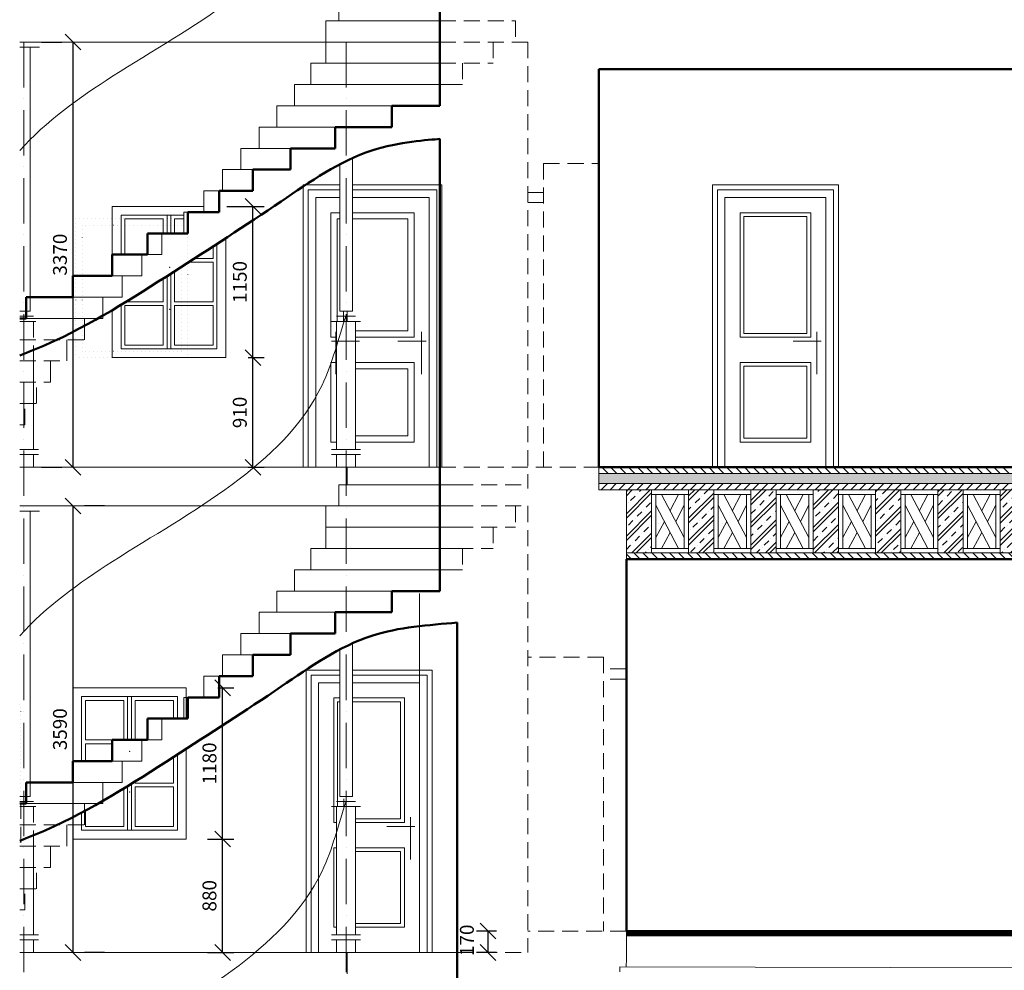
# Model space of a CAD drawing. Units: millimetres. Extents: x 945904 to 1936090, y -205533 to 83090.
# Drawn here: x 1086305 to 1094115, y -117569 to -110026 of the extents above; entities that cross this region are included whole.
import ezdxf

# ---------------------------------------------------------------- set-up
doc = ezdxf.new("R2010")
doc.units = ezdxf.units.MM
doc.header["$LTSCALE"] = 10
for name, pattern in [('ACAD_ISO10W100', [18, 12, -3, 0, -3]), ('DASHED', [19.05, 12.7, -6.35]), ('DOT', [6.35, 0, -6.35])]:
    doc.linetypes.add(name, pattern=pattern)
for name, color, linetype, lineweight in [('CKSTENY_PODROVINOU', 7, 'Continuous', 9), ('CKSTENY_REZ', 6, 'Continuous', 50), ('CKSTENY_SKRYTE', 7, 'DASHED', 13), ('DSP_koty', 3, 'Continuous', 5), ('vypis_vyrobku', 7, 'Continuous', 13), ('zd_nove_podlahy', 20, 'Continuous', 100), ('zd_nove_sraf', 20, 'Continuous', 5), ('zdivo_bourane', 41, 'DOT', 15), ('zdivo_nove', 11, 'Continuous', 50)]:
    doc.layers.add(name, color=color, linetype=linetype, lineweight=lineweight)
doc.styles.add('radnice_2', font='simplex.shx', dxfattribs={"width": 0.7})
doc.dimstyles.new('vnejsi_50', dxfattribs={"dimscale": 50, "dimtxt": 2.2, "dimasz": 2.5, "dimexe": 1.768, "dimexo": 15, "dimgap": 0.65, "dimtad": 1, "dimrnd": 5, "dimtxsty": 'radnice_2', "dimblk1": 'OBLIQUE', "dimblk2": 'OBLIQUE', "dimsah": 1, "dimcen": 2.5, "dimclrt": 7, "dimadec": 0, "dimazin": 0, "dimtfac": 1, "dimtix": 1, "dimtmove": 1, "dimatfit": 3, "dimfxl": 0, "dimarcsym": 0})
pattern_1 = [(135, (116333.245, -260177.43), (-35.355339, -35.355339), [])]
pattern_2 = [(45, (116333.25, -260177.43), (-88.388348, 88.388348), []), (45, (116368.6, -260177.43), (-88.388348, 88.388348), []), (45, (116439.31, -260177.43), (-53.033009, 123.743687), [50, -25, 0, -25])]

# ---------------------------------------------------------------- blocks, each defined once
blk = doc.blocks.new('_OBLIQUE')
at = {"color": 0, "linetype": 'ByBlock'}
blk.add_line((-0.5, -0.5), (0.5, 0.5), dxfattribs=at)
blk = doc.blocks.new('*D155')
at = {"layer": 'DEFPOINTS', "color": 0}
for p in [(1086728.7, -113884.6), (1086728.7, -113884.6), (1086728.7, -117427.3)]:
    blk.add_point(p, dxfattribs=at)
at = {"layer": 'DSP_koty', "color": 0, "lineweight": -2}
for p, q in [((1086728.7, -117427.3), (1086728.7, -113884.6)), ((1086978.7, -113884.6), (1086818.7, -113884.6)), ((1086978.7, -117427.3), (1086818.7, -117427.3))]:
    blk.add_line(p, q, dxfattribs=at)
at = {"layer": 'DSP_koty', "color": 0, "lineweight": -2, "xscale": 125, "yscale": 125, "zscale": 125}
for p, rotation in [((1086728.7, -113884.6), 90), ((1086728.7, -117427.3), 270)]:
    blk.add_blockref('_OBLIQUE', p, dxfattribs=dict(at, rotation=rotation))
at = {"layer": 'DSP_koty', "color": 7, "insert": (1086638.7, -115656), "char_height": 110, "attachment_point": 5, "rotation": 90, "style": 'radnice_2'}
blk.add_mtext('3590', dxfattribs=at)
blk = doc.blocks.new('_DotSmall')
at = {"color": 0, "linetype": 'ByBlock', "const_width": 0.5}
blk.add_lwpolyline([(-0.0625, 0, 1), (0.0625, 0, 1)], format="xyb", close=True, dxfattribs=at)
blk = doc.blocks.new('*D156')
at = {"layer": 'DEFPOINTS', "color": 0}
for p in [(1087544.9, -116527.3), (1087914.3, -116527.3), (1087544.9, -117427.3)]:
    blk.add_point(p, dxfattribs=at)
at = {"layer": 'DSP_koty', "color": 0, "lineweight": -2}
for p, q in [((1087794.9, -116527.3), (1088004.3, -116527.3)), ((1087914.3, -117427.3), (1087914.3, -116527.3)), ((1087794.9, -117427.3), (1088004.3, -117427.3))]:
    blk.add_line(p, q, dxfattribs=at)
at = {"layer": 'DSP_koty', "color": 0, "lineweight": -2, "xscale": 125, "yscale": 125, "zscale": 125}
for p, rotation in [((1087914.3, -116527.3), 90), ((1087914.3, -117427.3), 270)]:
    blk.add_blockref('_OBLIQUE', p, dxfattribs=dict(at, rotation=rotation))
at = {"layer": 'DSP_koty', "color": 7, "insert": (1087824.3, -116977.3), "char_height": 110, "attachment_point": 5, "rotation": 90, "style": 'radnice_2'}
blk.add_mtext('880', dxfattribs=at)
blk = doc.blocks.new('*D157')
at = {"layer": 'DEFPOINTS', "color": 0}
for p in [(1087626, -115327.3), (1087914.3, -115327.3), (1087544.9, -116527.3)]:
    blk.add_point(p, dxfattribs=at)
at = {"layer": 'DSP_koty', "color": 0, "lineweight": -2}
for p, q in [((1087876, -115327.3), (1088004.3, -115327.3)), ((1087914.3, -116527.3), (1087914.3, -115327.3)), ((1087794.9, -116527.3), (1088004.3, -116527.3))]:
    blk.add_line(p, q, dxfattribs=at)
at = {"layer": 'DSP_koty', "color": 0, "lineweight": -2, "xscale": 125, "yscale": 125, "zscale": 125}
for p, rotation in [((1087914.3, -115327.3), 90), ((1087914.3, -116527.3), 270)]:
    blk.add_blockref('_OBLIQUE', p, dxfattribs=dict(at, rotation=rotation))
at = {"layer": 'DSP_koty', "color": 7, "insert": (1087824.3, -115927.3), "char_height": 110, "attachment_point": 5, "rotation": 90, "style": 'radnice_2'}
blk.add_mtext('1180', dxfattribs=at)
blk = doc.blocks.new('*D159')
at = {"layer": 'DEFPOINTS', "color": 0}
for p in [(1090019.7, -117257.3), (1090336, -117257.3), (1090336, -117427.3)]:
    blk.add_point(p, dxfattribs=at)
at = {"layer": 'DSP_koty', "color": 0, "lineweight": -2}
for p, q in [((1090086, -117257.3), (1089929.7, -117257.3)), ((1090019.7, -117427.3), (1090019.7, -117257.3)), ((1090086, -117427.3), (1089929.7, -117427.3))]:
    blk.add_line(p, q, dxfattribs=at)
at = {"layer": 'DSP_koty', "color": 0, "lineweight": -2, "xscale": 125, "yscale": 125, "zscale": 125}
for p, rotation in [((1090019.7, -117257.3), 90), ((1090019.7, -117427.3), 270)]:
    blk.add_blockref('_OBLIQUE', p, dxfattribs=dict(at, rotation=rotation))
at = {"layer": 'DSP_koty', "color": 7, "insert": (1089866.6, -117330.5), "char_height": 110, "attachment_point": 5, "rotation": 90, "style": 'radnice_2'}
blk.add_mtext('170', dxfattribs=at)
blk = doc.blocks.new('*D162')
at = {"layer": 'DEFPOINTS', "color": 0}
for p in [(1087866.7, -112707.3), (1088155.1, -112707.3), (1087866.7, -113577.3)]:
    blk.add_point(p, dxfattribs=at)
at = {"layer": 'DSP_koty', "color": 0, "lineweight": -2}
for p, q in [((1088116.7, -112707.3), (1088245.1, -112707.3)), ((1088155.1, -113577.3), (1088155.1, -112707.3)), ((1088116.7, -113577.3), (1088245.1, -113577.3))]:
    blk.add_line(p, q, dxfattribs=at)
at = {"layer": 'DSP_koty', "color": 0, "lineweight": -2, "xscale": 125, "yscale": 125, "zscale": 125}
for p, rotation in [((1088155.1, -112707.3), 90), ((1088155.1, -113577.3), 270)]:
    blk.add_blockref('_OBLIQUE', p, dxfattribs=dict(at, rotation=rotation))
at = {"layer": 'DSP_koty', "color": 7, "insert": (1088065.1, -113142.3), "char_height": 110, "attachment_point": 5, "rotation": 90, "style": 'radnice_2'}
blk.add_mtext('910', dxfattribs=at)
blk = doc.blocks.new('*D163')
at = {"layer": 'DEFPOINTS', "color": 0}
for p in [(1087697.3, -111507.3), (1088155.1, -111507.3), (1087866.7, -112707.3)]:
    blk.add_point(p, dxfattribs=at)
at = {"layer": 'DSP_koty', "color": 0, "lineweight": -2}
for p, q in [((1087947.3, -111507.3), (1088245.1, -111507.3)), ((1088155.1, -112707.3), (1088155.1, -111507.3)), ((1088116.7, -112707.3), (1088245.1, -112707.3))]:
    blk.add_line(p, q, dxfattribs=at)
at = {"layer": 'DSP_koty', "color": 0, "lineweight": -2, "xscale": 125, "yscale": 125, "zscale": 125}
for p, rotation in [((1088155.1, -111507.3), 90), ((1088155.1, -112707.3), 270)]:
    blk.add_blockref('_OBLIQUE', p, dxfattribs=dict(at, rotation=rotation))
at = {"layer": 'DSP_koty', "color": 7, "insert": (1088065.1, -112107.3), "char_height": 110, "attachment_point": 5, "rotation": 90, "style": 'radnice_2'}
blk.add_mtext('1150', dxfattribs=at)
blk = doc.blocks.new('*D164')
at = {"layer": 'DEFPOINTS', "color": 0}
for p in [(1086728.7, -110203.3), (1086728.7, -110203.3), (1086728.7, -113577.3)]:
    blk.add_point(p, dxfattribs=at)
at = {"layer": 'DSP_koty', "color": 0, "lineweight": -2}
for p, q in [((1086478.7, -110203.3), (1086638.7, -110203.3)), ((1086728.7, -113577.3), (1086728.7, -110203.3)), ((1086478.7, -113577.3), (1086638.7, -113577.3))]:
    blk.add_line(p, q, dxfattribs=at)
at = {"layer": 'DSP_koty', "color": 0, "lineweight": -2, "xscale": 125, "yscale": 125, "zscale": 125}
for p, rotation in [((1086728.7, -110203.3), 90), ((1086728.7, -113577.3), 270)]:
    blk.add_blockref('_OBLIQUE', p, dxfattribs=dict(at, rotation=rotation))
at = {"layer": 'DSP_koty', "color": 7, "insert": (1086638.7, -111890.3), "char_height": 110, "attachment_point": 5, "rotation": 90, "style": 'radnice_2'}
blk.add_mtext('3370', dxfattribs=at)

msp = doc.modelspace()

# ---------------------------------------------------------------- hatches: boundary and pattern name
at = {"layer": 'zd_nove_sraf', "linetype": 'Continuous'}
h = msp.add_hatch(dxfattribs=at)
h.set_pattern_fill('ZEM_OBECNE', color=256, scale=25, angle=90, style=0)
h.set_pattern_definition(pattern_1)
h.paths.add_polyline_path([(1099165.719, -113577.333), (1090899.217, -113577.333), (1090899.217, -113627.333), (1099165.719, -113627.333)])
h = msp.add_hatch(dxfattribs=at)
h.set_pattern_fill('ZEM_NASYPANA', color=256, scale=25, style=0)
h.set_pattern_definition([(45, (116333.245, -260177.43), (6e-15, 70.710678), [25, -75]), (135, (116386.28, -260142.076), (-70.710678, 6e-15), [25, -75])])
h.paths.add_polyline_path([(1099165.719, -113627.333), (1090899.217, -113627.333), (1090899.217, -113707.333), (1099165.719, -113707.333)])
h = msp.add_hatch(dxfattribs=at)
h.set_pattern_fill('ZEM_OBECNE', color=256, scale=25, style=0)
h.set_pattern_definition([(45, (116333.245, -260177.43), (-35.355339, 35.355339), [])])
h.paths.add_polyline_path([(1099165.719, -113707.333), (1090899.217, -113707.333), (1090899.217, -113757.333), (1091116.999, -113757.333), (1091316.999, -113757.333), (1099165.719, -113757.333)])
h = msp.add_hatch(dxfattribs=at)
h.set_pattern_fill('ZELEZOBETON', color=256, scale=25, style=0)
h.set_pattern_definition(pattern_2)
h.paths.add_polyline_path([(1091316.999, -113757.333), (1091116.999, -113757.333), (1091116.999, -114027.333), (1091316.999, -114027.333)])
h.paths.add_polyline_path([(1091316.999, -114027.333), (1091116.999, -114027.333), (1091116.999, -114257.333), (1091316.999, -114257.333)])
h = msp.add_hatch(dxfattribs=at)
h.set_pattern_fill('ZELEZOBETON', color=256, scale=25, style=0)
h.set_pattern_definition(pattern_2)
h.paths.add_polyline_path([(1091811.37, -113757.333), (1091611.37, -113757.333), (1091611.37, -114027.333), (1091811.37, -114027.333)])
h.paths.add_polyline_path([(1091811.37, -114027.333), (1091611.37, -114027.333), (1091611.37, -114257.333), (1091811.37, -114257.333)])
h.paths.add_polyline_path([(1092305.741, -113757.333), (1092105.741, -113757.333), (1092105.741, -114027.333), (1092305.741, -114027.333)])
h.paths.add_polyline_path([(1092305.741, -114027.333), (1092105.741, -114027.333), (1092105.741, -114257.333), (1092305.741, -114257.333)])
h.paths.add_polyline_path([(1092800.112, -113757.333), (1092600.112, -113757.333), (1092600.112, -114027.333), (1092800.112, -114027.333)])
h.paths.add_polyline_path([(1092800.112, -114027.333), (1092600.112, -114027.333), (1092600.112, -114257.333), (1092800.112, -114257.333)])
h.paths.add_polyline_path([(1093294.482, -113757.333), (1093094.482, -113757.333), (1093094.482, -114027.333), (1093294.482, -114027.333)])
h.paths.add_polyline_path([(1093294.482, -114027.333), (1093094.482, -114027.333), (1093094.482, -114257.333), (1093294.482, -114257.333)])
h.paths.add_polyline_path([(1093788.853, -113757.333), (1093588.853, -113757.333), (1093588.853, -114027.333), (1093788.853, -114027.333)])
h.paths.add_polyline_path([(1093788.853, -114027.333), (1093588.853, -114027.333), (1093588.853, -114257.333), (1093788.853, -114257.333)])
h.paths.add_polyline_path([(1094283.224, -113757.333), (1094083.224, -113757.333), (1094083.224, -114027.333), (1094283.224, -114027.333)])
h.paths.add_polyline_path([(1094283.224, -114027.333), (1094083.224, -114027.333), (1094083.224, -114257.333), (1094283.224, -114257.333)])
h.paths.add_polyline_path([(1094777.595, -113757.333), (1094577.595, -113757.333), (1094577.595, -114027.333), (1094777.595, -114027.333)])
h.paths.add_polyline_path([(1094777.595, -114027.333), (1094577.595, -114027.333), (1094577.595, -114257.333), (1094777.595, -114257.333)])
h.paths.add_polyline_path([(1095271.965, -113757.333), (1095071.965, -113757.333), (1095071.965, -114027.333), (1095271.965, -114027.333)])
h.paths.add_polyline_path([(1095271.965, -114027.333), (1095071.965, -114027.333), (1095071.965, -114257.333), (1095271.965, -114257.333)])
h = msp.add_hatch(dxfattribs=at)
h.set_pattern_fill('ZEM_OBECNE', color=256, scale=25, angle=90, style=0)
h.set_pattern_definition(pattern_1)
h.paths.add_polyline_path([(1098732.561, -114257.333), (1091116.999, -114257.333), (1091116.999, -114307.333), (1098732.561, -114307.333)])

# ---------------------------------------------------------------- linework, layer by layer
at = {"layer": 'CKSTENY_PODROVINOU'}
for p, q in [((1088835.862, -109865.933), (1088835.862, -110034.633)), ((1088733.231, -110034.633), (1088733.231, -110372.033)), ((1088733.231, -110034.633), (1089637.274, -110034.633)), ((1086304.978, -110203.333), (1089637.274, -110203.333)), ((1086304.978, -110243.333), (1086462.933, -110243.333)), ((1086388.54, -112339.676), (1086388.54, -110243.333)), ((1088733.231, -110203.333), (1089637.274, -110203.333)), ((1088614.072, -110372.033), (1089637.274, -110372.033)), ((1088614.072, -110372.033), (1088614.072, -110540.733)), ((1088483.536, -110540.733), (1089816.181, -110540.733)), ((1088483.536, -110540.733), (1088483.536, -110709.433)), ((1089256.855, -110709.433), (1088345.661, -110709.433)), ((1088345.661, -110709.433), (1088345.661, -110878.133)), ((1088806.697, -110878.133), (1088203.402, -110878.133)), ((1088203.402, -110878.133), (1088203.402, -111046.833)), ((1088452.797, -111046.833), (1088058.776, -111046.833)), ((1088058.776, -111046.833), (1088058.776, -111215.533)), ((1088944.217, -112339.676), (1088944.217, -111124.191)), ((1087913.048, -111215.533), (1087913.048, -111384.233)), ((1088154.055, -111215.533), (1087913.048, -111215.533)), ((1088844.217, -112339.676), (1088844.217, -111173.23)), ((1088553.246, -113577.333), (1088553.246, -111337.333)), ((1089653.246, -113577.333), (1089653.246, -111337.333)), ((1091799.24, -113577.333), (1091799.24, -111337.333)), ((1092799.24, -113577.333), (1092799.24, -111337.333)), ((1087886.352, -111384.233), (1087766.933, -111384.233)), ((1087766.933, -111384.233), (1087766.933, -111552.933)), ((1088653.246, -113577.333), (1088653.246, -111437.333)), ((1089553.246, -113577.333), (1089553.246, -111437.333)), ((1091899.24, -113577.333), (1091899.24, -111437.333)), ((1092699.24, -113577.333), (1092699.24, -111437.333)), ((1087039.217, -111507.333), (1087039.217, -111890.333)), ((1087039.217, -111507.333), (1087766.933, -111507.333)), ((1087607.61, -111577.333), (1087109.217, -111577.333)), ((1087109.217, -111577.333), (1087109.217, -111890.333)), ((1087474.217, -111721.633), (1087474.217, -111577.333)), ((1087504.217, -111721.633), (1087504.217, -111577.333)), ((1087607.61, -111552.933), (1087607.61, -111721.633)), ((1087638.537, -111552.933), (1087607.61, -111552.933)), ((1088773.246, -111557.333), (1088773.246, -112545.904)), ((1089433.246, -112545.904), (1089433.246, -111557.333)), ((1092019.24, -112545.904), (1092019.24, -111557.333)), ((1092579.24, -111557.333), (1092579.24, -112545.904)), ((1087139.217, -111607.333), (1087139.217, -111890.333)), ((1087444.217, -111607.333), (1087139.217, -111607.333)), ((1087444.217, -111607.333), (1087139.217, -111607.333)), ((1087444.217, -111721.633), (1087444.217, -111607.333)), ((1087607.61, -111607.333), (1087534.217, -111607.333)), ((1087607.61, -111607.333), (1087534.217, -111607.333)), ((1087534.217, -111721.633), (1087534.217, -111607.333)), ((1087639.217, -111607.333), (1087639.217, -111721.633)), ((1087433.218, -111721.633), (1087433.218, -111890.333)), ((1087939.217, -112707.333), (1087939.217, -111759.626)), ((1087839.217, -111920.666), (1087839.217, -111824.533)), ((1087869.217, -112637.333), (1087869.217, -111805.098)), ((1087274.444, -111890.333), (1087274.444, -112059.033)), ((1087320.071, -111890.333), (1087433.218, -111890.333)), ((1087839.217, -111950.666), (1087643.652, -111950.666)), ((1087839.217, -111920.666), (1087690.268, -111920.666)), ((1087839.217, -112263.999), (1087839.217, -111950.666)), ((1087038.614, -112059.033), (1087274.444, -112059.033)), ((1087117.939, -112059.033), (1087117.939, -112227.733)), ((1087474.217, -112637.333), (1087474.217, -112059.582)), ((1087504.217, -112637.333), (1087504.217, -112040.307)), ((1087534.217, -112263.999), (1087534.217, -112021.024)), ((1087444.217, -112263.999), (1087444.217, -112078.837)), ((1086725.582, -112227.733), (1087117.939, -112227.733)), ((1086965.113, -112227.733), (1086965.113, -112396.433)), ((1087109.217, -112288.867), (1087109.217, -112637.333)), ((1087139.217, -112293.999), (1087444.217, -112293.999)), ((1087139.217, -112293.999), (1087139.217, -112607.333)), ((1087150.112, -112263.999), (1087444.217, -112263.999)), ((1087150.112, -112263.999), (1087444.217, -112263.999)), ((1087444.217, -112607.333), (1087444.217, -112293.999)), ((1087534.217, -112263.999), (1087839.217, -112263.999)), ((1087534.217, -112263.999), (1087839.217, -112263.999)), ((1087534.217, -112293.999), (1087839.217, -112293.999)), ((1087534.217, -112293.999), (1087839.217, -112293.999)), ((1087534.217, -112607.333), (1087534.217, -112293.999)), ((1087839.217, -112607.333), (1087839.217, -112293.999)), ((1086304.978, -112339.676), (1086388.54, -112339.676)), ((1086304.978, -112379.676), (1086413.504, -112379.676)), ((1087039.217, -112330.723), (1087039.217, -112707.333)), ((1088819.254, -112379.676), (1088969.181, -112379.676)), ((1088844.217, -112339.676), (1088944.217, -112339.676)), ((1088873.246, -112339.676), (1088873.246, -112419.676)), ((1086356.19, -112396.433), (1086965.113, -112396.433)), ((1086817.844, -112396.433), (1086817.844, -112565.133)), ((1088779.217, -112419.676), (1089009.217, -112419.676)), ((1088819.254, -112419.676), (1088819.254, -113437.333)), ((1088969.181, -112419.676), (1088969.181, -113437.333)), ((1086678.616, -112733.833), (1086678.616, -112565.133)), ((1087139.217, -112607.333), (1087444.217, -112607.333)), ((1087534.217, -112607.333), (1087839.217, -112607.333)), ((1088773.246, -112545.904), (1088819.254, -112545.904)), ((1088969.181, -112545.904), (1089433.246, -112545.904)), ((1092019.24, -112545.904), (1092579.24, -112545.904)), ((1086413.504, -112648.057), (1086413.504, -113437.333)), ((1087109.217, -112637.333), (1087869.217, -112637.333)), ((1086550.626, -112902.533), (1086550.626, -112733.833)), ((1087039.217, -112707.333), (1087939.217, -112707.333)), ((1088773.246, -112745.904), (1088819.254, -112745.904)), ((1088773.246, -112745.904), (1088773.246, -113377.333)), ((1088969.181, -112745.904), (1089433.246, -112745.904)), ((1089433.246, -112745.904), (1089433.246, -113377.333)), ((1092019.24, -112745.904), (1092579.24, -112745.904)), ((1092019.24, -113377.333), (1092019.24, -112745.904)), ((1092579.24, -112745.904), (1092579.24, -113377.333)), ((1088773.246, -113377.333), (1088819.254, -113377.333)), ((1088969.181, -113377.333), (1089433.246, -113377.333)), ((1092019.24, -113377.333), (1092579.24, -113377.333)), ((1086304.978, -113437.333), (1086453.54, -113437.333)), ((1086304.978, -113477.333), (1086453.54, -113477.333)), ((1086413.504, -113477.333), (1086413.504, -113577.333)), ((1088779.217, -113437.333), (1089009.217, -113437.333)), ((1088779.217, -113477.333), (1089009.217, -113477.333)), ((1088819.254, -113477.333), (1088819.254, -113577.333)), ((1088969.181, -113477.333), (1088969.181, -113577.333)), ((1086304.978, -113577.333), (1089637.274, -113577.333)), ((1086304.978, -113577.333), (1089637.274, -113577.333)), ((1088903.387, -113577.333), (1088903.387, -113715.933)), ((1088835.862, -113715.933), (1088835.862, -113884.633)), ((1088835.862, -113715.933), (1089775.408, -113715.933)), ((1086304.978, -113884.633), (1089775.408, -113884.633)), ((1086304.978, -113924.633), (1086462.933, -113924.633)), ((1086388.54, -116189.676), (1086388.54, -113924.633)), ((1088733.231, -113884.633), (1088733.231, -114222.033)), ((1088733.231, -114053.333), (1089775.408, -114053.333)), ((1088614.072, -114222.033), (1089775.408, -114222.033)), ((1088614.072, -114222.033), (1088614.072, -114390.733)), ((1091116.999, -114257.333), (1091316.999, -114257.333)), ((1092105.741, -114257.333), (1092305.741, -114257.333)), ((1088483.536, -114390.733), (1089816.181, -114390.733)), ((1088483.536, -114390.733), (1088483.536, -114559.433)), ((1089256.855, -114559.433), (1088345.661, -114559.433)), ((1088345.661, -114559.433), (1088345.661, -114728.133)), ((1088806.697, -114728.133), (1088203.402, -114728.133)), ((1088203.402, -114728.133), (1088203.402, -114896.833)), ((1088058.776, -114896.833), (1088058.776, -115065.533)), ((1088452.797, -114896.833), (1088058.776, -114896.833)), ((1088844.217, -116189.676), (1088844.217, -115023.23)), ((1088944.217, -116189.676), (1088944.217, -114974.191)), ((1088154.055, -115065.533), (1087913.048, -115065.533)), ((1087913.048, -115065.533), (1087913.048, -115234.233)), ((1088576.044, -117427.333), (1088576.044, -115187.333)), ((1089576.044, -117427.333), (1089576.044, -115187.333)), ((1087886.352, -115234.233), (1087766.933, -115234.233)), ((1087766.933, -115234.233), (1087766.933, -115402.933)), ((1086726.044, -115327.333), (1086726.044, -115909.033)), ((1087626.044, -115327.333), (1086726.044, -115327.333)), ((1087626.044, -115571.633), (1087626.044, -115327.333)), ((1088676.044, -117427.333), (1088676.044, -115287.333)), ((1089476.044, -117427.333), (1089476.044, -115287.333)), ((1087556.044, -115397.333), (1086796.044, -115397.333)), ((1086796.044, -115397.333), (1086796.044, -115909.033)), ((1087556.044, -115397.333), (1086796.044, -115397.333)), ((1086826.044, -115427.333), (1086826.044, -115740.666)), ((1087131.044, -115427.333), (1086826.044, -115427.333)), ((1087131.044, -115427.333), (1086826.044, -115427.333)), ((1087131.044, -115740.333), (1087131.044, -115427.333)), ((1087161.044, -115740.333), (1087161.044, -115397.333)), ((1087191.044, -115740.333), (1087191.044, -115397.333)), ((1087526.044, -115427.333), (1087221.044, -115427.333)), ((1087526.044, -115427.333), (1087221.044, -115427.333)), ((1087294.437, -115427.333), (1087221.044, -115427.333)), ((1087221.044, -115740.333), (1087221.044, -115427.333)), ((1087526.044, -115571.633), (1087526.044, -115427.333)), ((1087556.044, -115571.633), (1087556.044, -115397.333)), ((1087638.537, -115402.933), (1087607.61, -115402.933)), ((1087607.61, -115402.933), (1087607.61, -115571.633)), ((1088796.044, -116395.904), (1088796.044, -115407.333)), ((1089356.044, -115407.333), (1089356.044, -116395.904)), ((1087433.218, -115571.633), (1087433.218, -115740.333)), ((1087131.044, -115740.666), (1086826.044, -115740.666)), ((1087131.044, -115740.666), (1086826.044, -115740.666)), ((1087274.444, -115740.333), (1087274.444, -115909.033)), ((1087320.071, -115740.333), (1087433.218, -115740.333)), ((1087038.614, -115770.666), (1086826.044, -115770.666)), ((1086826.044, -115770.666), (1086826.044, -115909.033)), ((1087038.614, -115770.666), (1086826.044, -115770.666)), ((1087626.044, -116527.333), (1087626.044, -115811.991)), ((1087526.044, -116083.999), (1087526.044, -115876.277)), ((1087556.044, -116457.333), (1087556.044, -115856.994)), ((1087038.614, -115909.033), (1087274.444, -115909.033)), ((1087117.939, -115909.033), (1087117.939, -116077.733)), ((1086725.582, -116077.733), (1087117.939, -116077.733)), ((1086965.113, -116077.733), (1086965.113, -116246.433)), ((1087131.044, -116427.333), (1087131.044, -116114.333)), ((1087161.044, -116457.333), (1087161.044, -116107.304)), ((1087191.044, -116457.333), (1087191.044, -116088.835)), ((1087221.044, -116083.999), (1087221.044, -116070.233)), ((1087221.044, -116083.999), (1087526.044, -116083.999)), ((1087221.044, -116083.999), (1087526.044, -116083.999)), ((1087221.044, -116113.999), (1087526.044, -116113.999)), ((1087221.044, -116113.999), (1087526.044, -116113.999)), ((1087221.044, -116427.333), (1087221.044, -116113.999)), ((1087526.044, -116427.333), (1087526.044, -116113.999)), ((1086304.978, -116189.676), (1086388.54, -116189.676)), ((1088844.217, -116189.676), (1088944.217, -116189.676)), ((1088876.066, -116207.333), (1088876.066, -116269.676)), ((1086304.978, -116229.676), (1086413.504, -116229.676)), ((1086356.19, -116246.433), (1086965.113, -116246.433)), ((1086817.844, -116246.433), (1086817.844, -116415.133)), ((1088779.217, -116269.676), (1089009.217, -116269.676)), ((1088819.254, -116229.676), (1088969.181, -116229.676)), ((1088819.254, -116269.676), (1088819.254, -117287.333)), ((1088969.181, -116269.676), (1088969.181, -117287.333)), ((1086726.044, -116354.062), (1086726.044, -116527.333)), ((1086796.044, -116317.571), (1086796.044, -116457.333)), ((1086826.044, -116301.505), (1086826.044, -116427.333)), ((1086678.616, -116583.833), (1086678.616, -116415.133)), ((1086826.044, -116427.333), (1087131.044, -116427.333)), ((1087221.044, -116427.333), (1087526.044, -116427.333)), ((1088796.044, -116395.904), (1088819.254, -116395.904)), ((1088969.181, -116395.904), (1089356.044, -116395.904)), ((1086413.504, -116498.108), (1086413.504, -117287.333)), ((1086796.044, -116457.333), (1087556.044, -116457.333)), ((1086550.626, -116752.533), (1086550.626, -116583.833)), ((1086726.044, -116527.333), (1087626.044, -116527.333)), ((1088796.044, -116595.904), (1088819.254, -116595.904)), ((1088796.044, -117227.333), (1088796.044, -116595.904)), ((1088969.181, -116595.904), (1089356.044, -116595.904)), ((1089356.044, -116595.904), (1089356.044, -117227.333)), ((1088796.044, -117227.333), (1088819.254, -117227.333)), ((1088969.181, -117227.333), (1089356.044, -117227.333)), ((1086304.978, -117287.333), (1086453.54, -117287.333)), ((1088779.217, -117287.333), (1089009.217, -117287.333)), ((1091116.999, -117257.333), (1091116.999, -117477.333)), ((1086304.978, -117327.333), (1086453.54, -117327.333)), ((1086413.504, -117327.333), (1086413.504, -117427.333)), ((1088779.217, -117327.333), (1089009.217, -117327.333)), ((1088819.254, -117327.333), (1088819.254, -117427.333)), ((1088969.181, -117327.333), (1088969.181, -117427.333)), ((1086304.978, -117427.333), (1089775.408, -117427.333)), ((1088903.387, -117427.333), (1088903.387, -117595.933)), ((1091064.217, -117540.288), (1091064.099, -117580.288)), ((1091064.217, -117540.288), (1099012.54, -117563.716)), ((1091116.999, -117477.333), (1091116.813, -117540.443))]:
    msp.add_line(p, q, dxfattribs=at)
at = {"layer": 'CKSTENY_PODROVINOU', "linetype": 'ACAD_ISO10W100', "ltscale": 3}
for p, q in [((1086338.54, -110203.333), (1086338.54, -121307.333)), ((1088894.217, -110203.333), (1088894.217, -121307.333))]:
    msp.add_line(p, q, dxfattribs=at)
at = {"layer": 'CKSTENY_PODROVINOU'}
for points in [[(1086304.978, -111064.486), (1086514.006, -110832.07), (1087091.358, -110420.113), (1087988.035, -109921.718), (1088704.098, -109252.478), (1088831.465, -108707.691), (1088894.217, -108522.92)], [(1086304.978, -114914.486), (1086514.006, -114682.07), (1087091.358, -114270.113), (1087988.035, -113771.718), (1088704.098, -113102.478), (1088831.465, -112557.691), (1088894.217, -112372.92)], [(1086304.978, -118771.243), (1086514.006, -118538.826), (1087091.358, -118126.869), (1087988.035, -117628.474), (1088704.098, -116959.234), (1088831.465, -116414.447), (1088894.217, -116229.676)]]:
    msp.add_open_spline(points, degree=3, knots=[200.27081735, 200.27081735, 200.27081735, 200.27081735, 1139.25435827, 2269.10890116, 3330.47417004, 3915.88228913, 3915.88228913, 3915.88228913, 3915.88228913], dxfattribs=at)
at = {"layer": 'CKSTENY_REZ'}
for p, q in [((1089637.274, -107577.333), (1089637.274, -110709.433)), ((1098995.749, -110417.333), (1090899.217, -110417.333)), ((1090899.217, -110417.333), (1090899.217, -113577.333)), ((1089256.855, -110709.433), (1089256.855, -110878.133)), ((1089256.855, -110709.433), (1089637.274, -110709.433)), ((1088806.697, -110878.133), (1089256.855, -110878.133)), ((1088806.697, -110878.133), (1088806.697, -111046.833)), ((1089637.274, -110971.769), (1089637.274, -114559.433)), ((1088452.797, -111046.833), (1088806.697, -111046.833)), ((1088452.797, -111046.833), (1088452.797, -111215.533)), ((1088154.055, -111215.533), (1088452.797, -111215.533)), ((1088154.055, -111215.533), (1088154.055, -111384.233)), ((1087886.352, -111384.233), (1088154.055, -111384.233)), ((1087886.352, -111384.233), (1087886.352, -111552.933)), ((1087638.537, -111552.933), (1087886.352, -111552.933)), ((1087638.537, -111552.933), (1087638.537, -111721.633)), ((1087320.071, -111721.633), (1087638.537, -111721.633)), ((1087320.071, -111721.633), (1087320.071, -111890.333)), ((1087038.614, -111890.333), (1087038.614, -112059.033)), ((1087038.614, -111890.333), (1087320.071, -111890.333)), ((1086725.582, -112059.033), (1087038.614, -112059.033)), ((1086725.582, -112059.033), (1086725.582, -112227.733)), ((1086356.19, -112227.733), (1086356.19, -112396.433)), ((1086356.19, -112227.733), (1086725.582, -112227.733)), ((1086304.978, -112396.433), (1086356.19, -112396.433)), ((1091116.999, -114307.333), (1091116.999, -117257.333)), ((1089256.855, -114559.433), (1089256.855, -114728.133)), ((1089256.855, -114559.433), (1089637.274, -114559.433)), ((1088806.697, -114728.133), (1088806.697, -114896.833)), ((1088806.697, -114728.133), (1089256.855, -114728.133)), ((1089775.408, -114809.433), (1089775.408, -118439.433)), ((1088452.797, -114896.833), (1088806.697, -114896.833)), ((1088452.797, -114896.833), (1088452.797, -115065.533)), ((1088154.055, -115065.533), (1088154.055, -115234.233)), ((1088154.055, -115065.533), (1088452.797, -115065.533)), ((1087886.352, -115234.233), (1087886.352, -115402.933)), ((1087886.352, -115234.233), (1088154.055, -115234.233)), ((1087638.537, -115402.933), (1087886.352, -115402.933)), ((1087638.537, -115402.933), (1087638.537, -115571.633)), ((1087320.071, -115571.633), (1087638.537, -115571.633)), ((1087320.071, -115571.633), (1087320.071, -115740.333)), ((1087038.614, -115740.333), (1087038.614, -115909.033)), ((1087038.614, -115740.333), (1087320.071, -115740.333)), ((1086725.582, -115909.033), (1086725.582, -116077.733)), ((1086725.582, -115909.033), (1087038.614, -115909.033)), ((1086356.19, -116077.733), (1086356.19, -116246.433)), ((1086356.19, -116077.733), (1086725.582, -116077.733)), ((1086304.978, -116246.433), (1086356.19, -116246.433))]:
    msp.add_line(p, q, dxfattribs=at)
for points, knots in [([(1086304.978, -112689.932), (1086375.98, -112664.047), (1086810.14, -112486.806), (1087486.597, -112051.369), (1088324.662, -111513.358), (1089031.163, -111011.836), (1089548.231, -110980.311), (1089637.274, -110971.769)], [942.15942263, 942.15942263, 942.15942263, 942.15942263, 1163.19508357, 2331.21237211, 3349.84017074, 4175.31509657, 4859.71800796, 4859.71800796, 4859.71800796, 4859.71800796]), ([(1086304.978, -116540.344), (1086375.308, -116514.321), (1086809.838, -116337.001), (1087486.597, -115901.369), (1088324.662, -115363.358), (1089031.163, -114861.836), (1089548.231, -114830.311), (1089775.408, -114809.433)], [941.08510289, 941.08510289, 941.08510289, 941.08510289, 1163.19508357, 2331.21237211, 3349.84017074, 4175.31509657, 4859.71800796, 4859.71800796, 4859.71800796, 4859.71800796])]:
    msp.add_open_spline(points, degree=3, knots=knots, dxfattribs=at)
at = {"layer": 'CKSTENY_SKRYTE'}
for p, q in [((1089637.274, -110034.633), (1090237.754, -110034.633)), ((1090237.754, -110034.633), (1090237.754, -110203.333)), ((1089637.274, -110203.333), (1090336.044, -110203.333)), ((1090060.157, -110203.333), (1090060.157, -110372.033)), ((1090336.044, -110203.333), (1090336.044, -113745.933)), ((1089637.274, -110372.033), (1090060.157, -110372.033)), ((1089816.181, -110372.033), (1089816.181, -110540.733)), ((1090461.044, -111167.333), (1090899.217, -111167.333)), ((1090461.044, -111167.333), (1090461.044, -113577.333)), ((1090336.044, -111397.333), (1090461.044, -111397.333)), ((1090336.044, -111477.333), (1090461.044, -111477.333)), ((1086304.978, -112419.676), (1086453.54, -112419.676)), ((1086413.504, -112419.676), (1086413.504, -112648.057)), ((1086304.978, -112565.133), (1086817.844, -112565.133)), ((1086304.978, -112733.833), (1086678.616, -112733.833)), ((1086304.978, -112902.533), (1086550.626, -112902.533)), ((1086437.829, -113071.233), (1086437.829, -112902.533)), ((1086304.978, -113071.233), (1086437.829, -113071.233)), ((1086344.894, -113239.933), (1086344.894, -113071.233)), ((1086304.978, -113239.933), (1086344.894, -113239.933)), ((1089637.274, -113577.333), (1090899.217, -113577.333)), ((1089775.408, -113715.933), (1090336.044, -113715.933)), ((1089775.408, -113884.633), (1090336.044, -113884.633)), ((1090237.754, -113884.633), (1090237.754, -114053.333)), ((1090336.044, -113884.633), (1090336.044, -117427.333)), ((1089775.408, -114053.333), (1090237.754, -114053.333)), ((1090060.157, -114053.333), (1090060.157, -114222.033)), ((1089775.408, -114222.033), (1090060.157, -114222.033)), ((1089816.181, -114222.033), (1089816.181, -114390.733)), ((1090936.999, -115084.804), (1090336.044, -115084.804)), ((1090936.999, -115084.804), (1090936.999, -117257.333)), ((1091116.999, -115177.333), (1090936.999, -115177.333)), ((1091116.999, -115257.333), (1090936.999, -115257.333)), ((1086304.978, -116269.676), (1086453.54, -116269.676)), ((1086314.528, -116557.333), (1086314.528, -116246.433)), ((1086413.504, -116269.676), (1086413.504, -116498.108)), ((1086304.978, -116415.133), (1086817.844, -116415.133)), ((1086304.978, -116583.833), (1086678.616, -116583.833)), ((1086304.978, -116752.533), (1086550.626, -116752.533)), ((1086437.829, -116921.233), (1086437.829, -116752.533)), ((1086304.978, -116921.233), (1086437.829, -116921.233)), ((1086344.894, -117089.933), (1086344.894, -116921.233)), ((1086304.978, -117089.933), (1086344.894, -117089.933)), ((1091116.999, -117257.333), (1090336.044, -117257.333)), ((1089775.408, -117427.333), (1090336.044, -117427.333))]:
    msp.add_line(p, q, dxfattribs=at)
at = {"layer": 'DSP_koty'}
msp.add_line((1089476.044, -116742.402), (1089476.044, -114578.323), dxfattribs=at)
at = {"layer": 'vypis_vyrobku'}
for p, q in [((1088844.217, -111337.333), (1088553.246, -111337.333)), ((1089653.246, -111337.333), (1088944.217, -111337.333)), ((1092799.24, -111337.333), (1091799.24, -111337.333)), ((1088844.217, -111437.333), (1088653.246, -111437.333)), ((1089553.246, -111437.333), (1088944.217, -111437.333)), ((1092699.24, -111437.333), (1091899.24, -111437.333)), ((1088844.217, -111557.333), (1088773.246, -111557.333)), ((1089433.246, -111557.333), (1088944.217, -111557.333)), ((1092579.24, -111557.333), (1092019.24, -111557.333)), ((1088813.048, -112839.501), (1088813.048, -112503.02)), ((1089493.443, -112839.501), (1089493.443, -112503.02)), ((1092627.89, -112839.501), (1092627.89, -112503.02)), ((1089000.923, -112577.333), (1088777.282, -112577.333)), ((1089305.568, -112577.333), (1089529.209, -112577.333)), ((1092440.015, -112577.333), (1092663.655, -112577.333)), ((1092779.24, -113577.333), (1091919.24, -113577.333)), ((1088844.217, -115187.333), (1088576.044, -115187.333)), ((1089576.044, -115187.333), (1088944.217, -115187.333)), ((1088844.217, -115287.333), (1088676.044, -115287.333)), ((1089476.044, -115287.333), (1088944.217, -115287.333)), ((1088844.217, -115407.333), (1088796.044, -115407.333)), ((1089356.044, -115407.333), (1088944.217, -115407.333)), ((1089404.694, -116689.501), (1089404.694, -116353.02)), ((1089216.819, -116427.333), (1089440.459, -116427.333)), ((1089556.044, -117427.333), (1088696.044, -117427.333))]:
    msp.add_line(p, q, dxfattribs=at)
at = {"layer": 'vypis_vyrobku', "color": 1, "lineweight": 9}
for p, q in [((1088844.217, -111377.333), (1088593.246, -111377.333)), ((1088593.246, -113577.333), (1088593.246, -111377.333)), ((1089613.246, -111377.333), (1088944.217, -111377.333)), ((1089613.246, -113577.333), (1089613.246, -111377.333)), ((1092759.24, -111377.333), (1091839.24, -111377.333)), ((1091839.24, -113577.333), (1091839.24, -111377.333)), ((1092759.24, -113577.333), (1092759.24, -111377.333)), ((1092549.24, -111587.333), (1092049.24, -111587.333)), ((1092049.24, -112515.904), (1092049.24, -111587.333)), ((1092549.24, -111587.333), (1092549.24, -112515.904)), ((1088844.217, -111607.333), (1088823.246, -111607.333)), ((1088823.246, -111607.333), (1088823.246, -112419.676)), ((1089383.246, -111607.333), (1088944.217, -111607.333)), ((1089383.246, -111607.333), (1089383.246, -112495.904)), ((1088969.181, -112495.904), (1089383.246, -112495.904)), ((1092049.24, -112515.904), (1092549.24, -112515.904)), ((1092049.24, -112775.904), (1092549.24, -112775.904)), ((1092049.24, -113347.333), (1092049.24, -112775.904)), ((1092549.24, -112775.904), (1092549.24, -113347.333)), ((1088969.181, -112795.904), (1089383.246, -112795.904)), ((1089383.246, -112795.904), (1089383.246, -113327.333)), ((1088969.181, -113327.333), (1089383.246, -113327.333)), ((1092049.24, -113347.333), (1092549.24, -113347.333)), ((1088844.217, -115227.333), (1088616.044, -115227.333)), ((1088616.044, -117427.333), (1088616.044, -115227.333)), ((1089536.044, -115227.333), (1088944.217, -115227.333)), ((1089536.044, -117427.333), (1089536.044, -115227.333)), ((1088844.217, -115437.333), (1088826.044, -115437.333)), ((1088826.044, -116269.676), (1088826.044, -115437.333)), ((1089326.044, -115437.333), (1088944.217, -115437.333)), ((1089326.044, -115437.333), (1089326.044, -116365.904)), ((1088969.181, -116365.904), (1089326.044, -116365.904)), ((1088969.181, -116625.904), (1089326.044, -116625.904)), ((1089326.044, -116625.904), (1089326.044, -117197.333)), ((1088969.181, -117197.333), (1089326.044, -117197.333))]:
    msp.add_line(p, q, dxfattribs=at)
at = {"layer": 'vypis_vyrobku', "color": 1, "lineweight": 18}
msp.add_line((1088903.246, -112339.676), (1088903.246, -112419.676), dxfattribs=at)
for centre, radius, start, end in [((1089076.044, -115852.827), 375.494, 128.125809, 128.2023638), ((1088820.196, -115575.397), 29.489, 35.4524878, 36.7532334)]:
    msp.add_arc(centre, radius, start, end, dxfattribs=at)
at = {"layer": 'zd_nove_podlahy'}
msp.add_line((1091116.999, -117282.333), (1099012.246, -117282.333), dxfattribs=at)
at = {"layer": 'zd_nove_sraf'}
for p, q in [((1090899.217, -113577.333), (1090899.217, -113757.333)), ((1090899.217, -113627.333), (1099165.719, -113627.333)), ((1090899.217, -113707.333), (1099165.719, -113707.333)), ((1090899.217, -113757.333), (1091116.999, -113757.333)), ((1091116.999, -114257.333), (1091116.999, -113757.333)), ((1091116.999, -113757.333), (1091316.999, -113757.333)), ((1091316.999, -114257.333), (1091316.999, -113757.333)), ((1091316.999, -113757.333), (1099165.719, -113757.333)), ((1091316.999, -113792.333), (1091611.37, -113792.333)), ((1091351.999, -114222.333), (1091351.999, -113792.333)), ((1091397.117, -113792.333), (1091576.37, -114135.865)), ((1091531.252, -113792.333), (1091464.185, -113920.865)), ((1091576.37, -114222.333), (1091576.37, -113792.333)), ((1091611.37, -114257.333), (1091611.37, -113757.333)), ((1091811.37, -114257.333), (1091811.37, -113757.333)), ((1091811.37, -113792.333), (1092105.741, -113792.333)), ((1091846.37, -114222.333), (1091846.37, -113792.333)), ((1091891.488, -113792.333), (1092070.741, -114135.865)), ((1092025.623, -113792.333), (1091958.555, -113920.865)), ((1092070.741, -114222.333), (1092070.741, -113792.333)), ((1092105.741, -114257.333), (1092105.741, -113757.333)), ((1092305.741, -114257.333), (1092305.741, -113757.333)), ((1092305.741, -113792.333), (1092600.112, -113792.333)), ((1092340.741, -114222.333), (1092340.741, -113792.333)), ((1092385.859, -113792.333), (1092565.112, -114135.865)), ((1092519.994, -113792.333), (1092452.926, -113920.865)), ((1092565.112, -114222.333), (1092565.112, -113792.333)), ((1092600.112, -114257.333), (1092600.112, -113757.333)), ((1092800.112, -114257.333), (1092800.112, -113757.333)), ((1092800.112, -113792.333), (1093094.482, -113792.333)), ((1092835.112, -114222.333), (1092835.112, -113792.333)), ((1092880.229, -113792.333), (1093059.482, -114135.865)), ((1093014.364, -113792.333), (1092947.297, -113920.865)), ((1093059.482, -114222.333), (1093059.482, -113792.333)), ((1093094.482, -114257.333), (1093094.482, -113757.333)), ((1093294.482, -114257.333), (1093294.482, -113757.333)), ((1093294.482, -113792.333), (1093588.853, -113792.333)), ((1093329.482, -114222.333), (1093329.482, -113792.333)), ((1093374.6, -113792.333), (1093553.853, -114135.865)), ((1093508.735, -113792.333), (1093441.668, -113920.865)), ((1093553.853, -114222.333), (1093553.853, -113792.333)), ((1093588.853, -114257.333), (1093588.853, -113757.333)), ((1093788.853, -114257.333), (1093788.853, -113757.333)), ((1093788.853, -113792.333), (1094083.224, -113792.333)), ((1093823.853, -114222.333), (1093823.853, -113792.333)), ((1093868.971, -113792.333), (1094048.224, -114135.865)), ((1094003.106, -113792.333), (1093936.039, -113920.865)), ((1094048.224, -114222.333), (1094048.224, -113792.333)), ((1094083.224, -114257.333), (1094083.224, -113757.333)), ((1091351.999, -113878.8), (1091531.252, -114222.333)), ((1091576.37, -113878.8), (1091509.303, -114007.333)), ((1091846.37, -113878.8), (1092025.623, -114222.333)), ((1092070.741, -113878.8), (1092003.673, -114007.333)), ((1092340.741, -113878.8), (1092519.994, -114222.333)), ((1092565.112, -113878.8), (1092498.044, -114007.333)), ((1092835.112, -113878.8), (1093014.364, -114222.333)), ((1093059.482, -113878.8), (1092992.415, -114007.333)), ((1093329.482, -113878.8), (1093508.735, -114222.333)), ((1093553.853, -113878.8), (1093486.786, -114007.333)), ((1093823.853, -113878.8), (1094003.106, -114222.333)), ((1094048.224, -113878.8), (1093981.156, -114007.333)), ((1091419.067, -114007.333), (1091351.999, -114135.865)), ((1091913.437, -114007.333), (1091846.37, -114135.865)), ((1092407.808, -114007.333), (1092340.741, -114135.865)), ((1092902.179, -114007.333), (1092835.112, -114135.865)), ((1093396.55, -114007.333), (1093329.482, -114135.865)), ((1093890.921, -114007.333), (1093823.853, -114135.865)), ((1091464.185, -114093.8), (1091397.117, -114222.333)), ((1091958.555, -114093.8), (1091891.488, -114222.333)), ((1092452.926, -114093.8), (1092385.859, -114222.333)), ((1092947.297, -114093.8), (1092880.229, -114222.333)), ((1093441.668, -114093.8), (1093374.6, -114222.333)), ((1093936.039, -114093.8), (1093868.971, -114222.333)), ((1091116.999, -114307.333), (1091116.999, -114257.333)), ((1091116.999, -114257.333), (1098732.561, -114257.333)), ((1091316.999, -114222.333), (1091611.37, -114222.333)), ((1091611.37, -114257.333), (1091811.37, -114257.333)), ((1091811.37, -114222.333), (1092105.741, -114222.333)), ((1092305.741, -114222.333), (1092600.112, -114222.333)), ((1092600.112, -114257.333), (1092800.112, -114257.333)), ((1092800.112, -114222.333), (1093094.482, -114222.333)), ((1093094.482, -114257.333), (1093294.482, -114257.333)), ((1093294.482, -114222.333), (1093588.853, -114222.333)), ((1093588.853, -114257.333), (1093788.853, -114257.333)), ((1093788.853, -114222.333), (1094083.224, -114222.333)), ((1094083.224, -114257.333), (1094283.224, -114257.333))]:
    msp.add_line(p, q, dxfattribs=at)
for p in [(1087494.229, -111990.666), (1087494.229, -112323.999), (1087176.044, -115830.666), (1087176.044, -116153.999), (1087176.044, -116153.999)]:
    msp.add_point(p, dxfattribs=at)
at = {"layer": 'zdivo_bourane', "ltscale": 0.5}
for p, q in [((1087639.217, -111607.333), (1086749.241, -111607.333)), ((1086749.241, -111607.333), (1086749.241, -112059.033)), ((1087589.217, -111657.333), (1086799.241, -111657.333)), ((1086799.241, -111657.333), (1086799.241, -112059.033)), ((1087639.217, -111721.633), (1087639.217, -111953.519)), ((1087589.217, -111985.67), (1087589.217, -112657.333)), ((1087639.217, -111953.519), (1087639.217, -112707.333)), ((1086749.241, -112059.033), (1086749.241, -112492.128)), ((1086799.241, -112059.033), (1086799.241, -112465.871)), ((1086799.241, -112465.871), (1086799.241, -112657.333)), ((1086749.241, -112492.128), (1086749.241, -112707.333)), ((1087589.217, -112657.333), (1086799.241, -112657.333)), ((1087639.217, -112707.333), (1086749.241, -112707.333)), ((1086304.978, -115457.333), (1086314.528, -115457.333)), ((1086314.528, -116246.433), (1086314.528, -115457.333)), ((1086304.978, -116557.333), (1086314.528, -116557.333))]:
    msp.add_line(p, q, dxfattribs=at)
at = {"layer": 'zdivo_bourane', "ltscale": 2}
for q in [(1091116.999, -114307.333), (1098732.561, -114027.333)]:
    msp.add_line((1091116.999, -114027.333), q, dxfattribs=at)
at = {"layer": 'zdivo_nove'}
for p, q in [((1090899.217, -113577.333), (1099165.719, -113577.333)), ((1091116.999, -114307.333), (1098732.561, -114307.333)), ((1091116.999, -117257.333), (1099012.246, -117257.333))]:
    msp.add_line(p, q, dxfattribs=at)

# ---------------------------------------------------------------- dimensions: what is measured, and where the dimension line sits
at = {"layer": 'DSP_koty'}
for base, p1, p2, text, picture, middle in [((1086728.744, -110203.333), (1086728.744, -113577.333), (1086728.744, -110203.333), '3370', '*D164', (1086638.744, -111890.333)), ((1088155.087, -111507.333), (1087866.696, -112707.333), (1087697.275, -111507.333), '1150', '*D163', (1088065.087, -112107.333)), ((1088155.087, -112707.333), (1087866.696, -113577.333), (1087866.696, -112707.333), '910', '*D162', (1088065.087, -113142.333)), ((1086728.744, -113884.633), (1086728.744, -117427.333), (1086728.744, -113884.633), '3590', '*D155', (1086638.744, -115655.983)), ((1087914.314, -115327.333), (1087544.949, -116527.333), (1087626.044, -115327.333), '1180', '*D157', (1087824.314, -115927.333)), ((1087914.314, -116527.333), (1087544.949, -117427.333), (1087544.949, -116527.333), '880', '*D156', (1087824.314, -116977.333))]:
    dim = msp.add_linear_dim(base=base, p1=p1, p2=p2, angle=90, text=text, dimstyle='vnejsi_50', override={"dimexe": 1.8, "dimexo": 5, "dimgap": 0.7, "dimldrblk": 'DotSmall'}, dxfattribs=at)
    dim.commit()
    dim.dimension.update_dxf_attribs({"geometry": picture, "text_midpoint": middle})
dim = msp.add_linear_dim(base=(1090019.704, -117257.333), p1=(1090336.044, -117427.333), p2=(1090336.044, -117257.333), angle=90, dimstyle='vnejsi_50', override={"dimexe": 1.8, "dimexo": 5, "dimgap": 0.7, "dimldrblk": 'DotSmall'}, dxfattribs=at)
dim.commit()
dim.dimension.update_dxf_attribs({"geometry": '*D159', "text_midpoint": (1089956.577, -117330.498), "dimtype": 160})

doc.saveas('drawing.dxf')
